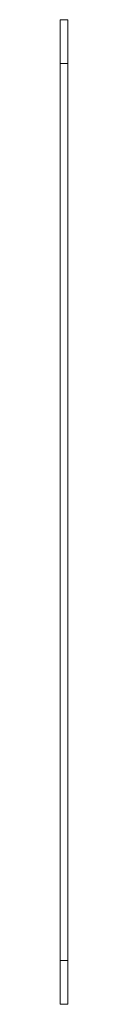
# Model space of a CAD drawing. Units: millimetres. Extents: x -38 to 610, y 10 to 373.
# Drawn here: x 363 to 363, y 328 to 373 of the extents above; entities that cross this region are included whole.
import ezdxf

# ---------------------------------------------------------------- set-up
doc = ezdxf.new("R2010")
doc.units = ezdxf.units.MM
doc.linetypes.add('PHANTOM', pattern=[12.7, 6.35, -1.27, 1.27, -1.27, 1.27, -1.27])

msp = doc.modelspace()

# ---------------------------------------------------------------- linework, layer by layer
at = {"color": 7, "linetype": 'Continuous', "lineweight": 15}
for p, q in [((362.679, 372.968), (363.029, 372.968)), ((362.679, 370.968), (362.679, 372.968)), ((363.029, 370.968), (363.029, 372.968)), ((362.679, 329.968), (362.679, 370.968)), ((363.029, 339.068), (363.029, 370.968)), ((363.028, 339.068), (363.029, 339.068)), ((363.028, 339.068), (363.028, 338.968)), ((363.028, 338.968), (363.029, 338.968)), ((363.029, 333.968), (363.029, 338.968)), ((363.028, 333.968), (363.029, 333.968)), ((363.028, 333.968), (363.028, 333.868)), ((363.028, 333.868), (363.029, 333.868)), ((363.029, 329.968), (363.029, 333.868)), ((362.679, 327.968), (362.679, 329.968)), ((363.029, 327.968), (363.029, 329.968)), ((362.679, 327.968), (363.029, 327.968))]:
    msp.add_line(p, q, dxfattribs=at)
at = {"color": 8, "linetype": 'PHANTOM', "lineweight": 0}
for p, q in [((362.679, 370.968), (363.029, 370.968)), ((362.679, 329.968), (363.029, 329.968))]:
    msp.add_line(p, q, dxfattribs=at)

doc.saveas('drawing.dxf')
